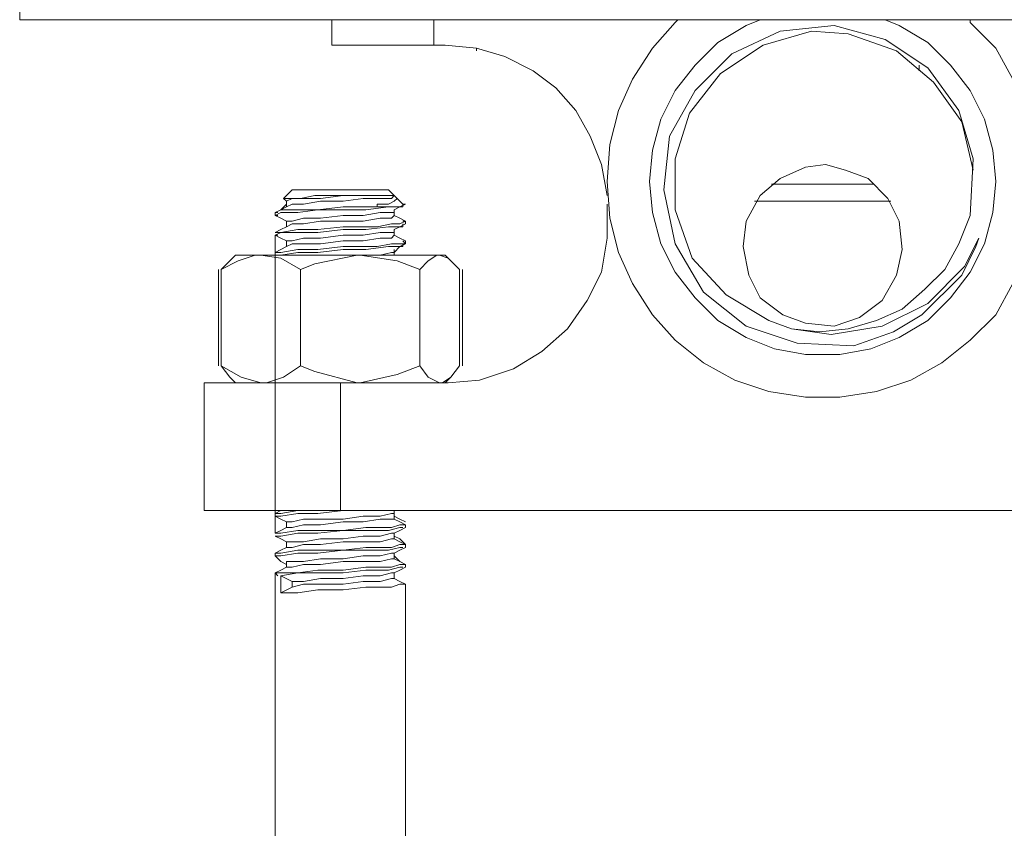
# Model space of a CAD drawing. Units: millimetres. Extents: x -2194 to -1132, y -698 to 725.
# Drawn here: x -2152 to -2091, y -323 to -273 of the extents above; entities that cross this region are included whole.
import ezdxf

# ---------------------------------------------------------------- set-up
doc = ezdxf.new("R2010")
doc.units = ezdxf.units.MM
doc.layers.add('Layer 01', color=7, linetype='Continuous', true_color=0x000000)

msp = doc.modelspace()

# ---------------------------------------------------------------- linework, layer by layer
at = {"layer": 'Layer 01', "color": 18, "lineweight": 0, "true_color": 0x000000}
for p, q in [((-2152.124, -248.099), (-2152.124, -272.969)), ((-2151.948, -272.969), (-2152.124, -272.969)), ((-2151.242, -272.969), (-2151.948, -272.969)), ((-2150.36, -272.969), (-2151.242, -272.969)), ((-2149.126, -272.969), (-2150.36, -272.969)), ((-2147.362, -272.969), (-2149.126, -272.969)), ((-2145.42, -272.969), (-2147.362, -272.969)), ((-2143.304, -272.969), (-2145.42, -272.969)), ((-2140.658, -272.969), (-2143.304, -272.969)), ((-2137.836, -272.969), (-2140.658, -272.969)), ((-2134.838, -272.969), (-2137.836, -272.969)), ((-2131.489, -272.969), (-2134.838, -272.969)), ((-2132.72, -272.969), (-2132.72, -274.557)), ((-2128.137, -272.969), (-2131.489, -272.969)), ((-2124.433, -272.969), (-2128.137, -272.969)), ((-2126.373, -274.557), (-2126.373, -272.969)), ((-2120.553, -272.969), (-2124.433, -272.969)), ((-2116.673, -272.969), (-2120.553, -272.969)), ((-2112.615, -272.969), (-2116.673, -272.969)), ((-2112.791, -274.733), (-2111.381, -273.145)), ((-2108.383, -272.969), (-2112.615, -272.969)), ((-2111.381, -273.145), (-2111.205, -272.969)), ((-2108.738, -274.378), (-2106.974, -273.32)), ((-2104.328, -272.969), (-2108.383, -272.969)), ((-2106.974, -273.32), (-2106.092, -272.969)), ((-2104.855, -273.675), (-2101.506, -273.32)), ((-2100.094, -272.969), (-2104.328, -272.969)), ((-2101.506, -273.32), (-2098.33, -274.202)), ((-2095.86, -272.969), (-2100.094, -272.969)), ((-2098.33, -272.969), (-2097.448, -273.32)), ((-2097.448, -273.32), (-2095.684, -274.378)), ((-2091.804, -272.969), (-2095.86, -272.969)), ((-2093.038, -272.969), (-2093.038, -273.145)), ((-2093.038, -273.145), (-2091.452, -274.733)), ((-2087.748, -272.969), (-2091.804, -272.969)), ((-2107.856, -275.084), (-2104.855, -273.675)), ((-2102.915, -273.675), (-2105.916, -274.557)), ((-2100.624, -273.851), (-2102.915, -273.675)), ((-2097.624, -274.909), (-2100.624, -273.851)), ((-2132.72, -274.557), (-2132.368, -274.557)), ((-2132.368, -274.557), (-2131.665, -274.557)), ((-2131.665, -274.557), (-2130.607, -274.557)), ((-2130.607, -274.557), (-2129.373, -274.557)), ((-2129.373, -274.557), (-2127.961, -274.557)), ((-2127.961, -274.557), (-2126.373, -274.557)), ((-2126.373, -274.557), (-2125.669, -274.557)), ((-2125.669, -274.557), (-2123.727, -274.733)), ((-2123.727, -274.909), (-2123.727, -274.733)), ((-2123.727, -274.733), (-2121.963, -275.26)), ((-2114.027, -276.672), (-2112.791, -274.733)), ((-2110.145, -275.79), (-2108.738, -274.378)), ((-2105.916, -274.557), (-2108.562, -276.318)), ((-2098.33, -274.202), (-2095.684, -275.966)), ((-2095.684, -274.378), (-2094.274, -275.79)), ((-2091.452, -274.733), (-2090.392, -276.672)), ((-2121.963, -275.26), (-2120.199, -276.142)), ((-2110.145, -277.379), (-2107.856, -275.084)), ((-2095.332, -276.848), (-2097.624, -274.909)), ((-2111.381, -277.379), (-2110.145, -275.79)), ((-2096.214, -276.142), (-2096.214, -275.79)), ((-2095.684, -275.966), (-2093.744, -278.612)), ((-2094.274, -275.79), (-2093.038, -277.379)), ((-2120.199, -276.142), (-2118.789, -277.2)), ((-2108.562, -276.318), (-2110.499, -278.788)), ((-2118.789, -277.2), (-2117.555, -278.612)), ((-2114.909, -278.612), (-2114.027, -276.672)), ((-2093.568, -279.318), (-2095.332, -276.848)), ((-2112.263, -279.143), (-2111.381, -277.379)), ((-2111.733, -280.2), (-2110.145, -277.379)), ((-2093.038, -277.379), (-2092.156, -279.143)), ((-2117.555, -278.612), (-2116.673, -280.2)), ((-2115.437, -280.726), (-2114.909, -278.612)), ((-2110.499, -278.788), (-2111.381, -281.608)), ((-2093.744, -278.612), (-2092.862, -281.608)), ((-2112.791, -281.08), (-2112.263, -279.143)), ((-2092.862, -282.314), (-2093.568, -279.318)), ((-2092.156, -279.143), (-2091.628, -281.08)), ((-2116.673, -280.2), (-2115.967, -281.962)), ((-2112.085, -283.55), (-2111.733, -280.2)), ((-2115.613, -283.02), (-2115.437, -280.726)), ((-2112.967, -283.02), (-2112.791, -281.08)), ((-2091.628, -281.08), (-2091.452, -283.02)), ((-2115.967, -281.962), (-2115.613, -283.902)), ((-2111.381, -281.608), (-2111.381, -284.784)), ((-2104.855, -282.844), (-2103.27, -282.138)), ((-2103.27, -282.138), (-2102.033, -281.962)), ((-2102.033, -281.962), (-2100.8, -282.314)), ((-2092.862, -281.608), (-2093.038, -285.136)), ((-2100.8, -282.314), (-2099.388, -282.844)), ((-2115.437, -285.312), (-2115.613, -283.02)), ((-2112.791, -284.96), (-2112.967, -283.02)), ((-2106.092, -283.902), (-2104.855, -282.844)), ((-2105.386, -283.196), (-2105.21, -283.196)), ((-2105.21, -283.196), (-2103.446, -283.196)), ((-2103.446, -283.196), (-2101.682, -283.196)), ((-2101.682, -283.196), (-2100.094, -283.196)), ((-2100.094, -283.196), (-2099.036, -283.196)), ((-2099.388, -282.844), (-2098.154, -284.078)), ((-2091.452, -283.02), (-2091.628, -284.96)), ((-2135.19, -283.55), (-2135.72, -284.078)), ((-2135.19, -283.55), (-2134.838, -283.55)), ((-2134.838, -283.55), (-2134.308, -283.55)), ((-2134.662, -284.078), (-2133.78, -283.902)), ((-2134.308, -283.55), (-2133.426, -283.55)), ((-2133.78, -283.902), (-2132.72, -283.902)), ((-2133.426, -283.55), (-2132.544, -283.55)), ((-2132.019, -283.902), (-2133.426, -284.078)), ((-2132.72, -283.902), (-2131.489, -283.902)), ((-2132.544, -283.55), (-2131.489, -283.55)), ((-2130.783, -283.902), (-2132.019, -283.902)), ((-2131.489, -283.55), (-2130.431, -283.55)), ((-2131.489, -283.902), (-2130.783, -283.902)), ((-2130.783, -283.902), (-2130.255, -283.902)), ((-2130.431, -283.55), (-2129.725, -283.55)), ((-2130.255, -283.902), (-2129.373, -283.902)), ((-2129.725, -283.55), (-2129.373, -283.55)), ((-2129.373, -283.55), (-2129.194, -283.55)), ((-2129.373, -283.902), (-2129.194, -283.902)), ((-2128.843, -283.902), (-2129.194, -283.55)), ((-2129.194, -283.902), (-2128.843, -283.902)), ((-2128.843, -283.902), (-2129.019, -284.078)), ((-2128.667, -284.078), (-2128.843, -283.902)), ((-2128.667, -284.078), (-2128.843, -283.902)), ((-2111.381, -286.9), (-2112.085, -283.55)), ((-2106.974, -285.49), (-2106.092, -283.902)), ((-2135.542, -284.43), (-2135.896, -284.784)), ((-2135.72, -284.078), (-2135.542, -284.254)), ((-2135.72, -284.078), (-2135.366, -284.078)), ((-2135.19, -284.078), (-2135.542, -284.254)), ((-2135.542, -284.254), (-2135.542, -284.43)), ((-2135.542, -284.43), (-2135.542, -284.608)), ((-2135.19, -284.43), (-2135.542, -284.608)), ((-2135.366, -284.078), (-2134.662, -284.078)), ((-2134.484, -284.078), (-2135.19, -284.078)), ((-2134.484, -284.43), (-2135.19, -284.43)), ((-2133.426, -284.078), (-2134.484, -284.078)), ((-2133.426, -284.254), (-2134.484, -284.43)), ((-2132.019, -284.254), (-2133.426, -284.254)), ((-2130.783, -284.078), (-2132.019, -284.254)), ((-2129.725, -284.078), (-2130.783, -284.078)), ((-2129.194, -284.43), (-2129.901, -284.43)), ((-2129.901, -284.43), (-2129.901, -284.608)), ((-2129.019, -284.078), (-2129.725, -284.078)), ((-2128.843, -284.254), (-2129.194, -284.43)), ((-2128.667, -284.078), (-2128.843, -284.254)), ((-2128.312, -284.43), (-2128.667, -284.078)), ((-2128.491, -284.608), (-2128.137, -284.43)), ((-2128.312, -284.43), (-2128.137, -284.43)), ((-2128.312, -284.608), (-2128.312, -284.43)), ((-2115.613, -284.43), (-2115.613, -286.548)), ((-2105.21, -284.254), (-2106.443, -284.254)), ((-2103.797, -284.254), (-2105.21, -284.254)), ((-2102.212, -284.254), (-2103.797, -284.254)), ((-2100.624, -284.254), (-2102.212, -284.254)), ((-2099.212, -284.254), (-2100.624, -284.254)), ((-2097.978, -284.254), (-2099.212, -284.254)), ((-2098.154, -284.078), (-2097.448, -285.49)), ((-2135.896, -284.784), (-2136.248, -284.96)), ((-2135.896, -284.784), (-2136.248, -284.96)), ((-2135.896, -284.784), (-2136.248, -284.96)), ((-2136.248, -284.96), (-2136.248, -285.136)), ((-2136.248, -284.96), (-2136.072, -284.96)), ((-2135.896, -284.96), (-2136.248, -285.136)), ((-2136.248, -285.136), (-2135.896, -285.312)), ((-2136.248, -285.136), (-2136.072, -285.136)), ((-2135.542, -284.608), (-2135.896, -284.784)), ((-2134.838, -284.784), (-2135.896, -284.784)), ((-2134.838, -284.96), (-2135.896, -284.96)), ((-2133.602, -284.784), (-2134.838, -284.784)), ((-2133.602, -284.784), (-2134.838, -284.96)), ((-2132.019, -284.608), (-2133.602, -284.784)), ((-2132.019, -284.784), (-2133.602, -284.784)), ((-2132.019, -285.136), (-2133.426, -285.312)), ((-2130.607, -284.608), (-2132.019, -284.608)), ((-2130.607, -284.784), (-2132.019, -284.784)), ((-2130.783, -285.136), (-2132.019, -285.136)), ((-2129.725, -284.96), (-2130.783, -285.136)), ((-2129.901, -284.608), (-2130.607, -284.608)), ((-2129.194, -284.608), (-2130.607, -284.784)), ((-2129.725, -284.608), (-2129.901, -284.608)), ((-2129.373, -284.608), (-2129.725, -284.608)), ((-2129.019, -284.96), (-2129.725, -284.96)), ((-2129.019, -284.608), (-2129.373, -284.608)), ((-2128.491, -284.608), (-2129.194, -284.608)), ((-2128.843, -284.608), (-2129.019, -284.608)), ((-2128.843, -284.96), (-2129.019, -284.96)), ((-2128.843, -285.136), (-2129.019, -285.312)), ((-2128.843, -284.784), (-2128.491, -284.608)), ((-2128.667, -284.608), (-2128.843, -284.608)), ((-2128.843, -284.96), (-2128.843, -284.784)), ((-2128.843, -285.136), (-2128.843, -284.96)), ((-2128.491, -285.312), (-2128.843, -285.136)), ((-2128.491, -285.312), (-2128.843, -285.136)), ((-2128.491, -284.608), (-2128.667, -284.608)), ((-2128.312, -284.608), (-2128.491, -284.608)), ((-2128.312, -284.608), (-2128.491, -284.608)), ((-2112.263, -286.9), (-2112.791, -284.96)), ((-2111.381, -284.784), (-2110.323, -287.782)), ((-2093.038, -285.136), (-2093.744, -286.9)), ((-2091.628, -284.96), (-2092.156, -286.9)), ((-2135.896, -285.312), (-2135.542, -285.49)), ((-2135.542, -285.49), (-2135.542, -285.666)), ((-2135.19, -285.49), (-2135.542, -285.49)), ((-2135.542, -285.666), (-2135.542, -285.842)), ((-2135.19, -285.666), (-2135.542, -285.842)), ((-2134.484, -285.312), (-2135.19, -285.49)), ((-2134.484, -285.666), (-2135.19, -285.666)), ((-2133.426, -285.312), (-2134.484, -285.312)), ((-2133.426, -285.49), (-2134.484, -285.666)), ((-2132.019, -285.49), (-2133.426, -285.49)), ((-2130.783, -285.49), (-2132.019, -285.49)), ((-2129.725, -285.312), (-2130.783, -285.49)), ((-2129.019, -285.666), (-2129.901, -285.842)), ((-2129.019, -285.312), (-2129.725, -285.312)), ((-2128.491, -285.666), (-2129.019, -285.666)), ((-2128.137, -285.49), (-2128.491, -285.312)), ((-2128.137, -285.49), (-2128.491, -285.312)), ((-2128.137, -285.49), (-2128.491, -285.666)), ((-2128.491, -285.842), (-2128.137, -285.666)), ((-2128.312, -285.49), (-2128.137, -285.49)), ((-2128.312, -285.666), (-2128.312, -285.842)), ((-2128.137, -285.666), (-2128.137, -285.49)), ((-2114.909, -287.43), (-2115.437, -285.312)), ((-2107.149, -287.076), (-2106.974, -285.49)), ((-2097.448, -285.49), (-2097.272, -287.254)), ((-2135.896, -286.018), (-2136.248, -286.194)), ((-2135.896, -286.018), (-2136.248, -286.194)), ((-2135.896, -286.194), (-2136.248, -286.194)), ((-2136.248, -286.194), (-2136.072, -286.194)), ((-2135.896, -286.194), (-2136.248, -286.372)), ((-2136.248, -286.372), (-2135.896, -286.548)), ((-2136.248, -286.372), (-2136.072, -286.372)), ((-2135.542, -285.842), (-2135.896, -286.018)), ((-2135.542, -285.842), (-2135.896, -286.018)), ((-2134.838, -286.018), (-2135.896, -286.194)), ((-2134.838, -286.194), (-2135.896, -286.194)), ((-2133.602, -286.018), (-2134.838, -286.018)), ((-2133.602, -286.194), (-2134.838, -286.194)), ((-2132.019, -285.842), (-2133.602, -286.018)), ((-2132.019, -286.018), (-2133.602, -286.194)), ((-2132.019, -286.372), (-2133.426, -286.548)), ((-2130.607, -285.842), (-2132.019, -285.842)), ((-2130.607, -286.018), (-2132.019, -286.018)), ((-2130.783, -286.372), (-2132.019, -286.372)), ((-2129.725, -286.194), (-2130.783, -286.372)), ((-2129.901, -285.842), (-2130.607, -285.842)), ((-2129.194, -285.842), (-2130.607, -286.018)), ((-2129.019, -286.194), (-2129.725, -286.194)), ((-2128.491, -285.842), (-2129.194, -285.842)), ((-2128.843, -286.194), (-2129.019, -286.194)), ((-2128.843, -286.372), (-2129.019, -286.548)), ((-2128.843, -286.018), (-2128.491, -285.842)), ((-2128.843, -286.194), (-2128.843, -286.018)), ((-2128.843, -286.372), (-2128.843, -286.194)), ((-2128.491, -286.548), (-2128.843, -286.372)), ((-2128.491, -286.548), (-2128.843, -286.372)), ((-2128.312, -285.842), (-2128.491, -285.842)), ((-2135.896, -286.548), (-2135.542, -286.724)), ((-2135.542, -286.724), (-2135.542, -286.9)), ((-2135.19, -286.724), (-2135.542, -286.724)), ((-2135.542, -286.9), (-2135.542, -287.076)), ((-2135.19, -286.9), (-2135.542, -287.076)), ((-2134.484, -286.548), (-2135.19, -286.724)), ((-2134.484, -286.9), (-2135.19, -286.9)), ((-2133.426, -286.548), (-2134.484, -286.548)), ((-2133.426, -286.9), (-2134.484, -286.9)), ((-2132.019, -286.724), (-2133.426, -286.9)), ((-2130.783, -286.724), (-2132.019, -286.724)), ((-2129.725, -286.548), (-2130.783, -286.724)), ((-2129.019, -286.9), (-2129.901, -287.076)), ((-2129.019, -286.548), (-2129.725, -286.548)), ((-2128.491, -286.9), (-2129.019, -286.9)), ((-2128.137, -286.724), (-2128.491, -286.548)), ((-2128.137, -286.724), (-2128.491, -286.548)), ((-2128.491, -287.076), (-2128.137, -286.9)), ((-2128.137, -286.9), (-2128.491, -286.9)), ((-2128.312, -286.724), (-2128.137, -286.9)), ((-2128.312, -286.9), (-2128.312, -287.076)), ((-2128.137, -286.9), (-2128.137, -286.724)), ((-2115.613, -286.548), (-2115.967, -288.664)), ((-2111.381, -288.664), (-2112.263, -286.9)), ((-2109.617, -289.9), (-2111.381, -286.9)), ((-2093.744, -286.9), (-2094.626, -288.488)), ((-2093.392, -288.312), (-2092.51, -286.548)), ((-2092.156, -286.9), (-2093.038, -288.664)), ((-2092.51, -286.548), (-2092.686, -287.076)), ((-2138.718, -287.606), (-2139.07, -287.958)), ((-2138.542, -287.606), (-2138.718, -287.606)), ((-2138.542, -287.958), (-2137.484, -287.606)), ((-2138.366, -287.606), (-2138.542, -287.606)), ((-2138.012, -287.606), (-2138.366, -287.606)), ((-2137.66, -287.606), (-2138.012, -287.606)), ((-2137.13, -287.606), (-2137.66, -287.606)), ((-2137.484, -287.606), (-2137.13, -287.606)), ((-2137.13, -287.606), (-2135.896, -287.782)), ((-2136.602, -287.606), (-2137.13, -287.606)), ((-2135.896, -287.606), (-2136.602, -287.606)), ((-2135.896, -287.254), (-2136.248, -287.43)), ((-2135.896, -287.254), (-2136.248, -287.43)), ((-2135.896, -287.43), (-2136.248, -287.43)), ((-2136.248, -287.43), (-2136.072, -287.43)), ((-2135.542, -287.076), (-2135.896, -287.254)), ((-2135.542, -287.076), (-2135.896, -287.254)), ((-2134.838, -287.254), (-2135.896, -287.43)), ((-2134.838, -287.43), (-2135.896, -287.606)), ((-2135.19, -287.606), (-2135.896, -287.606)), ((-2134.308, -287.606), (-2135.19, -287.606)), ((-2133.602, -287.254), (-2134.838, -287.254)), ((-2133.602, -287.43), (-2134.838, -287.43)), ((-2133.602, -287.606), (-2134.308, -287.606)), ((-2133.78, -288.136), (-2131.137, -287.606)), ((-2132.019, -287.076), (-2133.602, -287.254)), ((-2132.019, -287.254), (-2133.602, -287.43)), ((-2132.72, -287.606), (-2133.602, -287.606)), ((-2131.84, -287.606), (-2132.72, -287.606)), ((-2130.607, -287.076), (-2132.019, -287.076)), ((-2130.607, -287.254), (-2132.019, -287.254)), ((-2130.958, -287.606), (-2131.84, -287.606)), ((-2131.137, -287.606), (-2130.958, -287.606)), ((-2130.958, -287.606), (-2128.667, -287.958)), ((-2130.255, -287.606), (-2130.958, -287.606)), ((-2129.901, -287.076), (-2130.607, -287.076)), ((-2129.194, -287.076), (-2130.607, -287.254)), ((-2129.373, -287.606), (-2130.255, -287.606)), ((-2129.019, -287.43), (-2129.725, -287.606)), ((-2128.667, -287.606), (-2129.373, -287.606)), ((-2128.491, -287.076), (-2129.194, -287.076)), ((-2128.843, -287.43), (-2129.019, -287.43)), ((-2128.843, -287.43), (-2128.491, -287.076)), ((-2128.843, -287.43), (-2128.843, -287.254)), ((-2128.843, -287.606), (-2128.843, -287.43)), ((-2127.961, -287.606), (-2128.667, -287.606)), ((-2128.312, -287.076), (-2128.491, -287.076)), ((-2127.43, -287.606), (-2127.961, -287.606)), ((-2126.903, -287.606), (-2127.43, -287.606)), ((-2126.373, -287.606), (-2126.903, -287.606)), ((-2126.727, -287.958), (-2126.197, -287.606)), ((-2126.021, -287.606), (-2126.373, -287.606)), ((-2126.197, -287.606), (-2126.021, -287.606)), ((-2126.021, -287.606), (-2125.491, -287.782)), ((-2125.845, -287.606), (-2126.021, -287.606)), ((-2125.669, -287.606), (-2125.845, -287.606)), ((-2125.315, -287.958), (-2125.669, -287.606)), ((-2114.027, -289.37), (-2114.909, -287.43)), ((-2106.798, -288.84), (-2107.149, -287.076)), ((-2097.272, -287.254), (-2097.624, -288.84)), ((-2092.686, -287.076), (-2093.568, -288.84)), ((-2139.07, -287.958), (-2139.6, -288.488)), ((-2139.6, -288.488), (-2138.542, -287.958)), ((-2139.07, -287.958), (-2139.6, -288.488)), ((-2135.896, -287.782), (-2134.662, -288.488)), ((-2134.662, -288.488), (-2133.78, -288.136)), ((-2128.667, -287.958), (-2127.255, -288.488)), ((-2127.255, -288.488), (-2126.727, -287.958)), ((-2125.491, -287.782), (-2124.787, -288.488)), ((-2124.787, -288.488), (-2125.315, -287.958)), ((-2110.323, -287.782), (-2108.207, -290.076)), ((-2139.776, -294.486), (-2139.776, -288.488)), ((-2139.6, -294.486), (-2139.6, -288.488)), ((-2134.662, -294.486), (-2134.662, -288.488)), ((-2127.255, -294.486), (-2127.255, -288.488)), ((-2124.787, -294.486), (-2124.787, -288.488)), ((-2124.609, -294.486), (-2124.609, -288.488)), ((-2115.967, -288.664), (-2116.849, -290.428)), ((-2110.145, -290.252), (-2111.381, -288.664)), ((-2106.092, -290.252), (-2106.798, -288.84)), ((-2097.624, -288.84), (-2098.506, -290.428)), ((-2093.568, -288.84), (-2096.038, -291.31)), ((-2094.626, -288.488), (-2095.86, -289.722)), ((-2095.684, -290.604), (-2093.392, -288.312)), ((-2093.038, -288.664), (-2094.274, -290.252)), ((-2112.791, -291.31), (-2114.027, -289.37)), ((-2090.392, -289.37), (-2091.452, -291.31)), ((-2106.974, -292.016), (-2109.617, -289.9)), ((-2108.207, -290.076), (-2105.561, -291.662)), ((-2095.86, -289.722), (-2097.272, -290.958)), ((-2116.849, -290.428), (-2118.083, -292.192)), ((-2108.738, -291.662), (-2110.145, -290.252)), ((-2104.679, -291.31), (-2106.092, -290.252)), ((-2098.506, -290.428), (-2099.918, -291.486)), ((-2098.506, -292.016), (-2095.684, -290.604)), ((-2094.274, -290.252), (-2095.684, -291.662)), ((-2111.381, -292.898), (-2112.791, -291.31)), ((-2103.27, -291.84), (-2104.679, -291.31)), ((-2097.272, -290.958), (-2098.86, -291.662)), ((-2096.038, -291.31), (-2097.802, -292.368)), ((-2091.452, -291.31), (-2093.038, -292.898)), ((-2106.974, -292.722), (-2108.738, -291.662)), ((-2105.561, -291.662), (-2104.152, -292.192)), ((-2101.506, -292.016), (-2103.27, -291.84)), ((-2099.918, -291.486), (-2101.506, -292.016)), ((-2098.86, -291.662), (-2100.624, -292.192)), ((-2095.684, -291.662), (-2097.448, -292.722)), ((-2118.083, -292.192), (-2119.671, -293.604)), ((-2103.797, -293.074), (-2106.974, -292.016)), ((-2104.152, -292.192), (-2101.682, -292.544)), ((-2102.388, -292.368), (-2104.152, -292.192)), ((-2100.624, -292.192), (-2102.388, -292.368)), ((-2101.682, -292.544), (-2098.506, -292.016)), ((-2097.802, -292.368), (-2100.27, -293.25)), ((-2109.617, -294.308), (-2111.381, -292.898)), ((-2105.21, -293.426), (-2106.974, -292.722)), ((-2100.27, -293.25), (-2103.797, -293.074)), ((-2097.448, -292.722), (-2099.212, -293.426)), ((-2093.038, -292.898), (-2094.802, -294.308)), ((-2119.671, -293.604), (-2121.435, -294.662)), ((-2103.27, -293.78), (-2105.21, -293.426)), ((-2099.212, -293.426), (-2101.152, -293.78)), ((-2107.68, -295.368), (-2109.617, -294.308)), ((-2101.152, -293.78), (-2103.27, -293.78)), ((-2094.802, -294.308), (-2096.742, -295.368)), ((-2139.6, -294.486), (-2139.07, -295.19)), ((-2138.366, -295.19), (-2139.6, -294.486)), ((-2139.6, -294.486), (-2139.07, -295.19)), ((-2134.662, -294.486), (-2135.72, -295.19)), ((-2133.78, -294.838), (-2134.662, -294.486)), ((-2131.137, -295.544), (-2133.78, -294.838)), ((-2127.255, -294.486), (-2128.667, -295.014)), ((-2126.727, -295.19), (-2127.255, -294.486)), ((-2125.315, -295.19), (-2124.787, -294.486)), ((-2124.787, -294.486), (-2125.315, -295.19)), ((-2121.435, -294.662), (-2123.551, -295.368)), ((-2140.658, -295.544), (-2140.658, -303.479)), ((-2140.658, -295.544), (-2140.306, -295.544)), ((-2140.306, -295.544), (-2139.6, -295.544)), ((-2139.6, -295.544), (-2138.542, -295.544)), ((-2139.07, -295.19), (-2138.718, -295.544)), ((-2138.542, -295.544), (-2137.13, -295.544)), ((-2137.13, -295.544), (-2138.366, -295.19)), ((-2136.778, -295.544), (-2137.13, -295.544)), ((-2137.13, -295.544), (-2135.72, -295.544)), ((-2135.72, -295.19), (-2136.778, -295.544)), ((-2135.72, -295.544), (-2133.956, -295.544)), ((-2133.956, -295.544), (-2132.192, -295.544)), ((-2132.192, -295.544), (-2132.192, -303.479)), ((-2132.192, -295.544), (-2125.491, -295.544)), ((-2130.958, -295.544), (-2131.137, -295.544)), ((-2128.667, -295.014), (-2130.958, -295.544)), ((-2126.021, -295.544), (-2126.727, -295.19)), ((-2125.845, -295.544), (-2126.021, -295.544)), ((-2125.315, -295.19), (-2125.845, -295.544)), ((-2125.669, -295.544), (-2125.315, -295.19)), ((-2123.551, -295.368), (-2125.491, -295.544)), ((-2105.561, -296.072), (-2107.68, -295.368)), ((-2096.742, -295.368), (-2098.86, -296.072)), ((-2103.27, -296.426), (-2105.561, -296.072)), ((-2098.86, -296.072), (-2101.152, -296.426)), ((-2101.152, -296.426), (-2103.27, -296.426)), ((-2140.658, -303.479), (-2140.306, -303.479)), ((-2140.306, -303.479), (-2139.6, -303.479)), ((-2139.6, -303.479), (-2138.542, -303.479)), ((-2138.542, -303.479), (-2137.13, -303.479)), ((-2137.13, -303.479), (-2135.72, -303.479)), ((-2135.896, -303.479), (-2136.248, -303.655)), ((-2134.838, -303.479), (-2135.896, -303.655)), ((-2135.72, -303.479), (-2133.956, -303.479)), ((-2134.662, -303.479), (-2134.838, -303.479)), ((-2133.956, -303.479), (-2132.192, -303.479)), ((-2132.019, -303.479), (-2133.602, -303.655)), ((-2072.227, -303.479), (-2132.192, -303.479)), ((-2131.665, -303.479), (-2132.019, -303.479)), ((-2128.843, -303.655), (-2128.843, -303.479)), ((-2136.072, -303.655), (-2136.248, -303.655)), ((-2135.896, -303.655), (-2136.248, -303.655)), ((-2136.248, -303.655), (-2136.072, -303.655)), ((-2136.248, -303.831), (-2135.896, -304.007)), ((-2135.896, -303.831), (-2136.248, -303.831)), ((-2136.248, -303.831), (-2136.072, -303.831)), ((-2134.838, -303.655), (-2135.896, -303.831)), ((-2135.896, -304.007), (-2135.542, -304.183)), ((-2134.484, -304.007), (-2135.19, -304.183)), ((-2133.602, -303.655), (-2134.838, -303.655)), ((-2133.426, -304.007), (-2134.484, -304.007)), ((-2132.019, -304.007), (-2133.426, -304.007)), ((-2130.783, -303.831), (-2132.019, -304.007)), ((-2129.725, -303.831), (-2130.783, -303.831)), ((-2129.725, -304.007), (-2130.783, -304.183)), ((-2129.019, -303.655), (-2129.725, -303.831)), ((-2129.019, -304.007), (-2129.725, -304.007)), ((-2128.843, -303.655), (-2129.019, -303.655)), ((-2128.843, -304.007), (-2129.019, -304.007)), ((-2128.843, -303.831), (-2128.843, -303.655)), ((-2128.843, -304.007), (-2128.843, -303.831)), ((-2128.491, -304.007), (-2128.843, -303.831)), ((-2128.491, -304.183), (-2128.843, -304.007)), ((-2128.137, -304.183), (-2128.491, -304.007)), ((-2135.896, -304.713), (-2136.248, -304.889)), ((-2135.896, -304.713), (-2136.248, -304.889)), ((-2135.542, -304.537), (-2135.896, -304.713)), ((-2135.542, -304.537), (-2135.896, -304.713)), ((-2134.838, -304.713), (-2135.896, -304.889)), ((-2135.542, -304.183), (-2135.542, -304.361)), ((-2135.19, -304.183), (-2135.542, -304.183)), ((-2135.542, -304.361), (-2135.542, -304.537)), ((-2135.19, -304.537), (-2135.542, -304.537)), ((-2134.484, -304.361), (-2135.19, -304.537)), ((-2133.602, -304.713), (-2134.838, -304.713)), ((-2133.426, -304.361), (-2134.484, -304.361)), ((-2132.019, -304.713), (-2133.602, -304.713)), ((-2132.019, -304.713), (-2133.602, -304.889)), ((-2132.019, -304.183), (-2133.426, -304.361)), ((-2130.783, -304.183), (-2132.019, -304.183)), ((-2130.607, -304.537), (-2132.019, -304.713)), ((-2130.607, -304.713), (-2132.019, -304.713)), ((-2129.901, -304.537), (-2130.607, -304.537)), ((-2129.194, -304.713), (-2130.607, -304.713)), ((-2129.019, -304.537), (-2129.901, -304.537)), ((-2128.491, -304.537), (-2129.194, -304.713)), ((-2128.491, -304.361), (-2129.019, -304.537)), ((-2128.843, -304.889), (-2128.491, -304.713)), ((-2128.137, -304.361), (-2128.491, -304.183)), ((-2128.137, -304.361), (-2128.491, -304.361)), ((-2128.491, -304.713), (-2128.137, -304.537)), ((-2128.312, -304.537), (-2128.491, -304.537)), ((-2128.312, -304.361), (-2128.137, -304.361)), ((-2128.137, -304.537), (-2128.137, -304.361)), ((-2135.896, -304.889), (-2136.248, -304.889)), ((-2136.248, -304.889), (-2136.072, -304.889)), ((-2136.248, -305.065), (-2135.896, -305.243)), ((-2135.896, -305.065), (-2136.248, -305.065)), ((-2136.248, -305.065), (-2136.072, -305.065)), ((-2134.838, -304.889), (-2135.896, -305.065)), ((-2135.896, -305.243), (-2135.542, -305.419)), ((-2133.602, -304.889), (-2134.838, -304.889)), ((-2133.426, -305.243), (-2134.484, -305.419)), ((-2132.019, -305.243), (-2133.426, -305.243)), ((-2130.783, -305.065), (-2132.019, -305.243)), ((-2129.725, -305.065), (-2130.783, -305.065)), ((-2129.019, -304.889), (-2129.725, -305.065)), ((-2129.019, -305.243), (-2129.725, -305.419)), ((-2128.843, -304.889), (-2129.019, -304.889)), ((-2128.843, -305.243), (-2129.019, -305.243)), ((-2128.843, -305.065), (-2128.843, -304.889)), ((-2128.843, -305.243), (-2128.843, -305.065)), ((-2128.491, -305.243), (-2128.843, -305.065)), ((-2128.491, -305.419), (-2128.843, -305.243)), ((-2128.137, -305.595), (-2128.491, -305.243)), ((-2135.896, -305.947), (-2136.248, -306.125)), ((-2135.896, -305.947), (-2136.248, -306.125)), ((-2135.542, -305.771), (-2135.896, -305.947)), ((-2135.542, -305.771), (-2135.896, -305.947)), ((-2134.838, -305.947), (-2135.896, -306.125)), ((-2135.542, -305.419), (-2135.542, -305.595)), ((-2135.19, -305.419), (-2135.542, -305.419)), ((-2135.542, -305.595), (-2135.542, -305.771)), ((-2135.19, -305.771), (-2135.542, -305.771)), ((-2134.484, -305.419), (-2135.19, -305.419)), ((-2134.484, -305.595), (-2135.19, -305.771)), ((-2133.602, -305.947), (-2134.838, -305.947)), ((-2133.426, -305.595), (-2134.484, -305.595)), ((-2132.019, -305.947), (-2133.602, -305.947)), ((-2132.019, -305.947), (-2133.602, -306.125)), ((-2132.019, -305.419), (-2133.426, -305.595)), ((-2130.783, -305.419), (-2132.019, -305.419)), ((-2130.607, -305.771), (-2132.019, -305.947)), ((-2130.607, -305.947), (-2132.019, -305.947)), ((-2129.725, -305.419), (-2130.783, -305.419)), ((-2129.901, -305.771), (-2130.607, -305.771)), ((-2129.194, -305.947), (-2130.607, -305.947)), ((-2129.019, -305.771), (-2129.901, -305.771)), ((-2128.491, -305.771), (-2129.194, -305.947)), ((-2128.491, -305.595), (-2129.019, -305.771)), ((-2128.843, -306.125), (-2128.491, -305.947)), ((-2128.137, -305.595), (-2128.491, -305.419)), ((-2128.137, -305.595), (-2128.491, -305.595)), ((-2128.491, -305.947), (-2128.137, -305.771)), ((-2128.312, -305.771), (-2128.491, -305.771)), ((-2128.312, -305.595), (-2128.137, -305.595)), ((-2128.137, -305.771), (-2128.137, -305.595)), ((-2136.248, -306.125), (-2136.248, -306.301)), ((-2135.896, -306.125), (-2136.248, -306.125)), ((-2136.248, -306.125), (-2136.072, -306.125)), ((-2136.248, -306.301), (-2135.896, -306.653)), ((-2135.896, -306.301), (-2136.248, -306.301)), ((-2136.248, -306.301), (-2136.072, -306.301)), ((-2134.838, -306.125), (-2135.896, -306.301)), ((-2133.602, -306.125), (-2134.838, -306.125)), ((-2133.426, -306.477), (-2134.484, -306.653)), ((-2132.019, -306.477), (-2133.426, -306.477)), ((-2130.783, -306.301), (-2132.019, -306.477)), ((-2129.725, -306.301), (-2130.783, -306.301)), ((-2129.019, -306.125), (-2129.725, -306.301)), ((-2129.019, -306.477), (-2129.725, -306.653)), ((-2128.843, -306.125), (-2129.019, -306.125)), ((-2128.843, -306.477), (-2129.019, -306.477)), ((-2128.843, -306.301), (-2128.843, -306.125)), ((-2128.843, -306.477), (-2128.843, -306.301)), ((-2128.491, -306.653), (-2128.843, -306.301)), ((-2128.491, -306.653), (-2128.843, -306.477)), ((-2135.896, -307.183), (-2136.248, -307.359)), ((-2135.896, -307.183), (-2136.248, -307.359)), ((-2135.896, -306.653), (-2135.542, -306.829)), ((-2135.542, -307.007), (-2135.896, -307.183)), ((-2135.542, -307.007), (-2135.896, -307.183)), ((-2135.19, -306.653), (-2135.542, -306.653)), ((-2135.542, -306.653), (-2135.542, -306.829)), ((-2135.542, -306.829), (-2135.542, -307.007)), ((-2135.19, -307.007), (-2135.542, -307.007)), ((-2134.484, -306.653), (-2135.19, -306.653)), ((-2134.484, -306.829), (-2135.19, -307.007)), ((-2133.602, -307.183), (-2134.838, -307.359)), ((-2133.426, -306.829), (-2134.484, -306.829)), ((-2132.019, -307.183), (-2133.602, -307.183)), ((-2132.019, -306.653), (-2133.426, -306.829)), ((-2130.783, -306.653), (-2132.019, -306.653)), ((-2130.607, -307.007), (-2132.019, -307.183)), ((-2130.607, -307.183), (-2132.019, -307.359)), ((-2129.725, -306.653), (-2130.783, -306.653)), ((-2129.901, -307.007), (-2130.607, -307.007)), ((-2129.194, -307.183), (-2130.607, -307.183)), ((-2129.019, -307.007), (-2129.901, -307.007)), ((-2128.491, -307.007), (-2129.194, -307.183)), ((-2128.491, -306.829), (-2129.019, -307.007)), ((-2128.843, -307.359), (-2128.491, -307.183)), ((-2128.137, -306.829), (-2128.491, -306.653)), ((-2128.137, -306.829), (-2128.491, -306.653)), ((-2128.137, -306.829), (-2128.491, -306.829)), ((-2128.491, -307.183), (-2128.137, -307.007)), ((-2128.312, -307.007), (-2128.491, -307.007)), ((-2128.312, -306.829), (-2128.137, -306.829)), ((-2128.137, -307.007), (-2128.137, -306.829)), ((-2136.248, -307.359), (-2136.248, -307.535)), ((-2135.896, -307.359), (-2136.248, -307.359)), ((-2136.248, -307.359), (-2136.072, -307.535)), ((-2136.248, -307.535), (-2136.248, -365.561)), ((-2134.838, -307.359), (-2135.896, -307.359)), ((-2134.838, -307.359), (-2135.896, -307.535)), ((-2135.896, -308.593), (-2135.896, -307.535)), ((-2135.896, -307.535), (-2135.19, -307.887)), ((-2133.602, -307.359), (-2134.838, -307.359)), ((-2133.426, -307.711), (-2134.484, -307.887)), ((-2132.019, -307.359), (-2133.602, -307.359)), ((-2132.019, -307.711), (-2133.426, -307.711)), ((-2130.783, -307.535), (-2132.019, -307.711)), ((-2129.725, -307.535), (-2130.783, -307.535)), ((-2129.019, -307.359), (-2129.725, -307.535)), ((-2129.019, -307.711), (-2129.725, -307.887)), ((-2128.843, -307.359), (-2129.019, -307.359)), ((-2128.843, -307.711), (-2129.019, -307.711)), ((-2128.843, -307.535), (-2128.843, -307.359)), ((-2128.843, -307.711), (-2128.843, -307.535)), ((-2128.491, -307.887), (-2128.843, -307.711)), ((-2128.491, -307.887), (-2128.843, -307.711)), ((-2135.19, -308.241), (-2135.896, -308.593)), ((-2134.484, -307.887), (-2135.19, -307.887)), ((-2135.19, -307.887), (-2135.19, -308.241)), ((-2134.484, -308.065), (-2135.19, -308.241)), ((-2133.602, -308.417), (-2134.838, -308.593)), ((-2133.426, -308.065), (-2134.484, -308.065)), ((-2132.019, -308.417), (-2133.602, -308.417)), ((-2132.019, -308.065), (-2133.426, -308.065)), ((-2130.783, -307.887), (-2132.019, -308.065)), ((-2130.607, -308.241), (-2132.019, -308.417)), ((-2129.725, -307.887), (-2130.783, -307.887)), ((-2129.901, -308.241), (-2130.607, -308.241)), ((-2129.019, -308.241), (-2129.901, -308.241)), ((-2128.491, -308.065), (-2129.019, -308.241)), ((-2128.137, -308.065), (-2128.491, -307.887)), ((-2128.137, -308.065), (-2128.491, -307.887)), ((-2128.137, -308.065), (-2128.491, -308.065)), ((-2128.312, -308.065), (-2128.137, -308.065)), ((-2128.137, -365.561), (-2128.137, -308.065)), ((-2134.838, -308.593), (-2135.896, -308.593))]:
    msp.add_line(p, q, dxfattribs=at)
at = {"layer": 'Layer 01', "color": 18, "linetype": 'Continuous', "lineweight": 0, "true_color": 0x000000}
msp.add_line((-2136.248, -304.889), (-2136.248, -286.372), dxfattribs=at)

doc.saveas('drawing.dxf')
